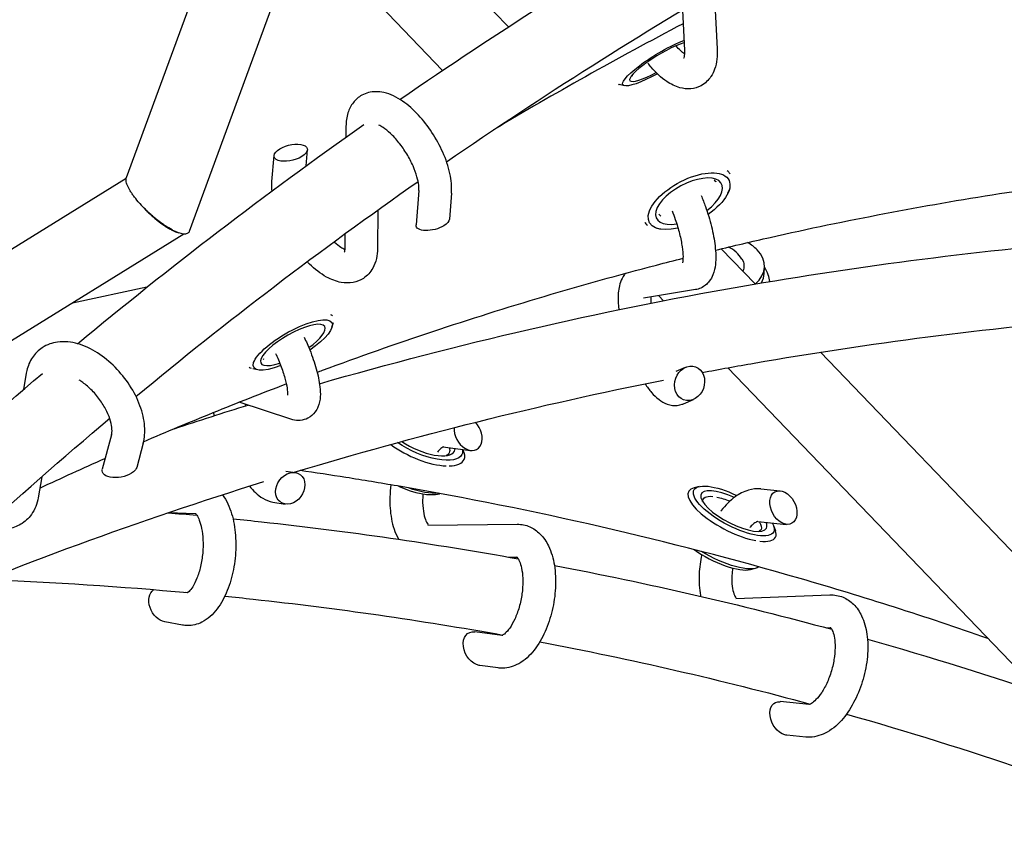
# Model space of a CAD drawing. Units: millimetres. Extents: x -7871 to 5051, y -5787 to 5929.
# Drawn here: x -1759 to -1519, y -2884 to -2684 of the extents above; entities that cross this region are included whole.
import ezdxf

# ---------------------------------------------------------------- set-up
doc = ezdxf.new("R2010")
doc.units = ezdxf.units.MM
doc.header["$LTSCALE"] = 20
doc.layers.add('2d', color=230, linetype='Continuous')

msp = doc.modelspace()

# ---------------------------------------------------------------- linework, layer by layer
at = {"layer": '2d'}
for p, q in [((-1617.96, -2462.98), (-1718.02, -2736.06)), ((-1641.75, -2472.82), (-1733.39, -2722.93)), ((-1683.23, -2641.12), (-1640.05, -2686.1)), ((-1690.49, -2660.93), (-1656.13, -2696.71)), ((-1589.77, -2677.37), (-1589.05, -2691.45)), ((-1597.54, -2681.99), (-1597.04, -2691.86)), ((-1625.85, -2700.88), (-1625.85, -2700.88)), ((-1611.67, -2700.47), (-1613, -2700.17)), ((-1679.72, -2710.34), (-1679.75, -2713.04)), ((-1642.73, -2710.67), (-1642.73, -2710.67)), ((-1697.8, -2723.85), (-1697.28, -2717.52)), ((-1689.46, -2720.02), (-1689.14, -2716.12)), ((-1733.44, -2723.13), (-1827.24, -2781.21)), ((-1661.92, -2726.05), (-1662.61, -2734.44)), ((-1653.95, -2726.71), (-1654.47, -2733.04)), ((-1586.39, -2726.69), (-1585.98, -2725.82)), ((-1671.93, -2730.8), (-1672.02, -2740.22)), ((-1719.3, -2736.69), (-1818.06, -2797.84)), ((-1679.99, -2736.63), (-1680.02, -2740.14)), ((-1602.77, -2735.5), (-1603.77, -2735.35)), ((-1588.02, -2740.28), (-1579.75, -2748.89)), ((-1598.27, -2742.82), (-1598.27, -2742.82)), ((-1597.39, -2742.67), (-1597.42, -2742.68)), ((-1577.54, -2746.3), (-1577.49, -2744.75)), ((-1728.34, -2749.66), (-1746.58, -2753.58)), ((-1594.31, -2750.27), (-1607, -2752.38)), ((-1603.28, -2751.76), (-1602.11, -2752.98)), ((-1683.14, -2759.46), (-1682.76, -2758.3)), ((-1563.78, -2765.53), (-1504.93, -2826.82)), ((-1757.84, -2770.71), (-1758.52, -2774.69)), ((-1701.27, -2769.87), (-1702.51, -2769.6)), ((-1599.01, -2770.18), (-1596.74, -2769.21)), ((-1586.39, -2769.35), (-1512.38, -2846.44)), ((-1693.19, -2781.94), (-1705.8, -2777.75)), ((-1597.27, -2778.14), (-1594.82, -2777.09)), ((-1737, -2785.72), (-1739.26, -2794.16)), ((-1729.27, -2787.78), (-1730.85, -2793.69)), ((-1656.03, -2788.66), (-1649.27, -2789.55)), ((-1651.16, -2789.3), (-1651.07, -2789.5)), ((-1650.88, -2791.8), (-1650.86, -2791.77)), ((-1694.4, -2794.58), (-1692.1, -2794.93)), ((-1754.05, -2795.98), (-1754.92, -2801.11)), ((-1656.91, -2800.12), (-1656.78, -2800.08)), ((-1596.03, -2799.61), (-1596.02, -2799.59)), ((-1593.43, -2798.38), (-1594.64, -2798.67)), ((-1578.34, -2798.95), (-1573.64, -2799.41)), ((-1697.56, -2802.18), (-1694.56, -2802.65)), ((-1723.05, -2804.73), (-1716.53, -2804.94)), ((-1579.11, -2806.92), (-1572.07, -2807.6)), ((-1659.73, -2807.82), (-1637.86, -2807.58)), ((-1575.25, -2807.94), (-1574.81, -2809.1)), ((-1574.79, -2810.78), (-1574.78, -2810.76)), ((-1639.9, -2815.61), (-1637.96, -2815.58)), ((-1580.87, -2818.63), (-1579.67, -2818.34)), ((-1718.46, -2824.31), (-1719.05, -2824.21)), ((-1584.47, -2825.68), (-1561.51, -2824.83)), ((-1719.66, -2832.22), (-1723.98, -2831.44)), ((-1641.57, -2834.73), (-1648.24, -2833.85)), ((-1562.41, -2832.87), (-1561.33, -2832.83)), ((-1642.52, -2842.67), (-1647.01, -2842.08)), ((-1566.59, -2851.59), (-1573.61, -2850.91)), ((-1567.34, -2859.55), (-1572.04, -2859.1))]:
    msp.add_line(p, q, dxfattribs=at)
msp.add_arc((-1589.58, -2746.91), 7.77, 31.8781, 65.0164, dxfattribs=at)
at = {"layer": '2d', "extrusion": (0, 0, -1)}
for centre, major_axis, ratio, start_param, end_param in [((-1602.66, -2694.54), (-9.42, -5.68), 0.194252, -1.352907, 2.304259), ((-1603.16, -2693.7), (-6.85, -4.13), 0.194252, -0.234698, -0.141569), ((-1595.89, -2728.66), (-9.69, -5.21), 0.470945, -1.047641, 3.077401), ((-1595.89, -2728.66), (9.69, 5.21), 0.470945, -0.064192, 1.336408), ((-1596.31, -2727.88), (7.05, 3.79), 0.470945, -0.214194, -0.064192), ((-1596.31, -2727.88), (7.05, 3.79), 0.470945, -0.064192, -0.04701), ((-1596.31, -2727.88), (-7.05, -3.79), 0.470945, -0.214508, -0.047363), ((-1658.54, -2733.74), (4.05, 0.99), 0.456191, -5.327221, -2.990552), ((-1658.54, -2733.74), (4.05, 0.99), 0.456191, 0.151041, 0.955964), ((-1589.48, -2744.3), (7, -0.26), 0.631526, -0.402709, 0.2717), ((-1692.71, -2763.78), (-9.54, -5.48), 0.297479, -1.090859, 3.133973), ((-1692.71, -2763.78), (9.54, 5.48), 0.297479, -0.007619, 1.29697), ((-1693.19, -2762.95), (6.94, 3.99), 0.297479, -0.130844, -0.105171), ((-1693.19, -2762.95), (-6.94, -3.99), 0.297479, -0.225899, -0.104998), ((-1661.4, -2785.95), (10.01, -4.57), 0.390301, -0.000555, 1.994035), ((-1661.78, -2786.79), (7.28, -3.32), 0.390301, -0.000555, 0.307825), ((-1661.78, -2786.79), (7.28, -3.32), 0.390301, -0.370213, -0.000555), ((-1661.4, -2785.95), (10.01, -4.57), 0.390301, -0.275319, -0.000555), ((-1735.06, -2793.93), (4.23, 0.74), 0.502276, -5.549019, -2.913365), ((-1735.06, -2793.93), (4.23, 0.74), 0.502276, 0.228227, 0.734167), ((-1584.96, -2804.34), (9.74, -5.12), 0.337451, -0.000507, 4.614202), ((-1664.84, -2793.49), (-10.92, 4.98), 0.390301, -2.518916, -1.782673), ((-1585.4, -2805.17), (-7.08, 3.72), 0.337451, -0.208033, 0.681407), ((-1585.4, -2805.17), (7.08, -3.72), 0.337451, -2.283673, -1.820932), ((-1585.4, -2805.17), (7.08, -3.72), 0.337451, -0.587446, -0.000507), ((-1584.96, -2804.34), (9.74, -5.12), 0.337451, -0.499774, -0.000507), ((-1585.4, -2805.17), (7.08, -3.72), 0.337451, -0.000507, 0.208033), ((-1588.9, -2811.84), (10.62, -5.58), 0.337451, 0.188255, 1.7736), ((-1724.35, -2827.3), (2.12, -3.88), 0.733305, -5.748488, -3.215912), ((-1647.63, -2837.97), (2.09, -3.86), 0.708273, -5.762487, -2.667023), ((-1647.63, -2837.97), (2.09, -3.86), 0.708273, 0.47457, 0.520698), ((-1572.83, -2855.01), (2.04, -3.86), 0.680853, -5.712139, -2.720081), ((-1572.83, -2855.01), (2.04, -3.86), 0.680853, 0.421511, 0.571046)]:
    msp.add_ellipse(centre, major_axis=major_axis, ratio=ratio, start_param=start_param, end_param=end_param, dxfattribs=at)
at = {"layer": '2d'}
for centre, major_axis, ratio, start_param, end_param in [((-1602.66, -2694.54), (-7.71, -4.64), 0.194252, -2.478106, 1.291331), ((-1603.16, -2693.7), (-10.28, -6.19), 0.194252, 0.140175, 0.199341), ((-1693.21, -2716.82), (4.05, 0.99), 0.456191, -4.097556760957011, 2.185628546222575), ((-1595.89, -2728.66), (7.93, 4.26), 0.470945, 0.064192, 4.085036), ((-1596.31, -2727.88), (10.57, 5.68), 0.470945, 0.064192, 0.214462), ((-1596.31, -2727.88), (10.57, 5.68), 0.470945, 0.046619, 0.064192), ((-1595.89, -2728.66), (7.93, 4.26), 0.470945, -1.261975, 0.064192), ((-1596.31, -2727.88), (-10.57, -5.68), 0.470945, 0.047333, 0.214666), ((-1589.48, -2744.3), (-11.99, 0.44), 0.631526, -2.563121, -2.264504), ((-1589.48, -2744.3), (11.99, -0.44), 0.631526, -0.588823, 0.578472), ((-1589.54, -2745.85), (11.99, -0.44), 0.631526, -0.316962, 0), ((-1693.19, -2762.95), (10.4, 5.98), 0.297479, 0.103369, 0.226503), ((-1692.71, -2763.78), (7.8, 4.48), 0.297479, 0.007619, 4.126634), ((-1692.71, -2763.78), (7.8, 4.48), 0.297479, -1.223866, 0.007619), ((-1595.78, -2773.15), (-1.39, -4.06), 0.840388, -5.706067, 0.577118), ((-1693.19, -2762.95), (-10.4, -5.98), 0.297479, 0.104106, 0.227085), ((-1649.88, -2785.44), (2.09, -3.86), 0.708273, -2.295519, 1.939872), ((-1661.78, -2786.79), (10.92, -4.98), 0.390301, -2.078661, -0.760294), ((-1661.4, -2785.95), (8.19, -3.74), 0.390301, -1.990528, 0.000555), ((-1661.4, -2785.95), (8.19, -3.74), 0.390301, 0.000555, 0.18202), ((-1661.78, -2786.79), (10.92, -4.98), 0.390301, 0.000555, 0.437773), ((-1661.78, -2786.79), (10.92, -4.98), 0.390301, -0.676878, 0.000555), ((-1693.33, -2798.79), (-2.33, -3.43), 0.790311, -5.361751, 0.921434), ((-1665.22, -2794.33), (10.01, -4.57), 0.390301, -1.562164, -0.437773), ((-1585.4, -2805.17), (-10.62, 5.58), 0.337451, -0.366638, 2.314534), ((-1584.96, -2804.34), (-7.97, 4.19), 0.337451, -1.410688, 3.1421), ((-1572.85, -2803.5), (2.04, -3.86), 0.680853, -3.712638770897, 2.570546536282587), ((-1584.96, -2804.34), (7.97, -4.19), 0.337451, 0.000507, 0.409071), ((-1585.4, -2805.17), (10.62, -5.58), 0.337451, 0.000507, 0.366638), ((-1585.4, -2805.17), (10.62, -5.58), 0.337451, -0.710561, 0.000507), ((-1589.34, -2812.67), (9.74, -5.12), 0.337451, -1.958837, -0.366638)]:
    msp.add_ellipse(centre, major_axis=major_axis, ratio=ratio, start_param=start_param, end_param=end_param, dxfattribs=at)
for points in [[(-1666.55, -2703.8), (-1642.75, -2687.4), (-1618.18, -2671.85), (-1592.91, -2657.2)], [(-1655.15, -2719.03), (-1631.81, -2702.96), (-1607.71, -2687.73), (-1582.93, -2673.37)], [(-1745.29, -2763.49), (-1722.84, -2744.79), (-1699.52, -2726.93), (-1675.39, -2709.96)], [(-1731.03, -2776.35), (-1708.9, -2758.01), (-1685.9, -2740.49), (-1662.1, -2723.85)], [(-1686.19, -2773.25), (-1652.33, -2763.48), (-1617.96, -2755.55), (-1583.26, -2749.5)], [(-1579.99, -2768.22), (-1551.83, -2763.31), (-1523.45, -2759.66), (-1494.95, -2757.29)], [(-1592.67, -2770.51), (-1588.45, -2769.72), (-1584.22, -2768.95), (-1579.99, -2768.22)], [(-1819.49, -2831.51), (-1798.6, -2810.42), (-1776.72, -2790.15), (-1753.91, -2770.75)], [(-1692.37, -2794.89), (-1662.67, -2785.92), (-1632.55, -2778.39), (-1602.15, -2772.35)], [(-1721.72, -2784.24), (-1715.71, -2782.26), (-1709.68, -2780.33), (-1703.64, -2778.47)], [(-1712.11, -2780.28), (-1712.05, -2780.54), (-1711.99, -2780.8), (-1711.92, -2781.06)], [(-1803.49, -2842.36), (-1782.46, -2821.29), (-1760.43, -2801.05), (-1737.45, -2781.7)], [(-1789.62, -2830.1), (-1760.21, -2817.63), (-1730.22, -2806.63), (-1699.78, -2797.16)], [(-1723.18, -2804.77), (-1720.84, -2804.97), (-1718.5, -2805.17), (-1716.17, -2805.39)], [(-1628.81, -2817.64), (-1605.93, -2821.98), (-1583.32, -2827.18), (-1561.04, -2833.24)], [(-1767.61, -2821.08), (-1751.11, -2821.71), (-1734.7, -2822.77), (-1718.39, -2824.27)], [(-1552.29, -2835.66), (-1521.84, -2844.28), (-1492.01, -2854.5), (-1462.95, -2866.27)], [(-1632.37, -2836.3), (-1610.06, -2840.53), (-1588.02, -2845.6), (-1566.31, -2851.5)], [(-1557.43, -2853.96), (-1527.71, -2862.37), (-1498.61, -2872.33), (-1470.26, -2883.8)]]:
    msp.add_open_spline(points, degree=3, dxfattribs=at)
for points, knots in [([(-1597.38, -2685.31), (-1605.38, -2689.53), (-1613.32, -2693.84), (-1628.75, -2702.48), (-1636.23, -2706.8), (-1643.64, -2711.21)], [1.20558108, 1.20558108, 1.20558108, 1.20558108, 1.23563232, 1.23563232, 1.26446833, 1.26446833, 1.26446833, 1.26446833]), ([(-1589.05, -2691.45), (-1588.97, -2693.17), (-1589.09, -2694.82), (-1589.88, -2697.04), (-1590.17, -2697.65), (-1591.13, -2699.1), (-1591.96, -2699.91), (-1593.74, -2700.87), (-1594.6, -2701.12), (-1596.38, -2701.29), (-1597.29, -2701.17), (-1599.3, -2700.63), (-1600.35, -2700.09), (-1602.72, -2698.49), (-1603.98, -2697.3), (-1605.43, -2695.6), (-1605.69, -2695.28), (-1605.95, -2694.95)], [5.719884, 5.719884, 5.719884, 5.719884, 6.106927, 6.106927, 6.257055, 6.257055, 6.480599, 6.480599, 6.653271, 6.653271, 6.846538, 6.846538, 7.122667, 7.122667, 7.508042, 7.508042, 7.593943, 7.593943, 7.593943, 7.593943]), ([(-1597.04, -2692.67), (-1597.32, -2692.46), (-1597.63, -2692.2), (-1598.33, -2691.55), (-1598.71, -2691.15), (-1599.09, -2690.7)], [7.1596468, 7.1596468, 7.1596468, 7.1596468, 7.3288984, 7.3288984, 7.5088071, 7.5088071, 7.5088071, 7.5088071]), ([(-1597.04, -2691.86), (-1597.01, -2692.47), (-1597.04, -2692.98), (-1597.15, -2693.61), (-1597.21, -2693.79), (-1597.23, -2693.83), (-1597.23, -2693.83), (-1597.23, -2693.83)], [5.7198837, 5.7198837, 5.7198837, 5.7198837, 5.9623028, 5.9623028, 6.1703984, 6.1703984, 6.2011317, 6.2011317, 6.2011317, 6.2011317]), ([(-1653.95, -2726.71), (-1653.82, -2725.14), (-1653.98, -2723.54), (-1654.71, -2720.19), (-1655.3, -2718.44), (-1656.81, -2715.05), (-1657.71, -2713.42), (-1659.72, -2710.35), (-1660.83, -2708.92), (-1663.24, -2706.33), (-1664.53, -2705.17), (-1667.31, -2703.26), (-1668.8, -2702.5), (-1671.11, -2701.98), (-1671.8, -2701.9), (-1673.62, -2701.93), (-1674.79, -2702.2), (-1676.65, -2703.22), (-1677.37, -2703.85), (-1678.54, -2705.33), (-1678.96, -2706.21), (-1679.58, -2708.15), (-1679.71, -2709.24), (-1679.72, -2710.34)], [0.492301, 0.492301, 0.492301, 0.492301, 0.850372, 0.850372, 1.225469, 1.225469, 1.58178, 1.58178, 1.934001, 1.934001, 2.295093, 2.295093, 2.67586, 2.67586, 2.828547, 2.828547, 3.065097, 3.065097, 3.250089, 3.250089, 3.455532, 3.455532, 3.704894, 3.704894, 3.704894, 3.704894]), ([(-1661.92, -2726.05), (-1661.9, -2725.73), (-1661.9, -2725.28), (-1662.03, -2724.15), (-1662.17, -2723.45), (-1662.62, -2721.87), (-1662.94, -2720.97), (-1663.77, -2719.08), (-1664.28, -2718.09), (-1665.45, -2716.16), (-1666.1, -2715.22), (-1667.45, -2713.53), (-1668.15, -2712.77), (-1669.47, -2711.53), (-1670.09, -2711.04), (-1671.05, -2710.42), (-1671.42, -2710.23), (-1671.71, -2710.1)], [0.492301, 0.492301, 0.492301, 0.492301, 0.708634, 0.708634, 0.950561, 0.950561, 1.216066, 1.216066, 1.496262, 1.496262, 1.781636, 1.781636, 2.062998, 2.062998, 2.329931, 2.329931, 2.52944, 2.52944, 2.52944, 2.52944]), ([(-1730.12, -2729.2), (-1730.58, -2728.68), (-1731.01, -2728.16), (-1731.59, -2727.39), (-1731.78, -2727.13), (-1732.12, -2726.64), (-1732.28, -2726.4), (-1732.56, -2725.92), (-1732.7, -2725.69), (-1732.93, -2725.24), (-1733.03, -2725.02), (-1733.29, -2724.4), (-1733.4, -2724.03), (-1733.47, -2723.53), (-1733.47, -2723.38), (-1733.45, -2723.13), (-1733.42, -2723.03), (-1733.39, -2722.93)], [0.03452193, 0.03452193, 0.03452193, 0.03452193, 0.03672477, 0.03672477, 0.03782619, 0.03782619, 0.03892762, 0.03892762, 0.04002904, 0.04002904, 0.04113046, 0.04113046, 0.0433333, 0.0433333, 0.04443472, 0.04443472, 0.04532699, 0.04532699, 0.04532699, 0.04532699]), ([(-1589.45, -2740.63), (-1585, -2739.55), (-1580.55, -2738.51), (-1557.51, -2733.31), (-1538.83, -2729.75), (-1510.48, -2725.32), (-1500.86, -2723.99), (-1491.22, -2722.82)], [1.091884, 1.091884, 1.091884, 1.091884, 1.1064842, 1.1064842, 1.1672857, 1.1672857, 1.1983602, 1.1983602, 1.1983602, 1.1983602]), ([(-1697.79, -2726.14), (-1697.81, -2725.84), (-1697.83, -2725.53), (-1697.85, -2724.76), (-1697.83, -2724.31), (-1697.8, -2723.85)], [8.7593528, 8.7593528, 8.7593528, 8.7593528, 8.8280689, 8.8280689, 8.9324768, 8.9324768, 8.9324768, 8.9324768]), ([(-1592.94, -2727.31), (-1592.57, -2728.17), (-1592.23, -2729.06), (-1591.32, -2731.57), (-1590.82, -2733.22), (-1590.02, -2736.47), (-1589.72, -2738.07), (-1589.36, -2741.2), (-1589.31, -2742.7), (-1589.57, -2744.97), (-1589.74, -2745.79), (-1590.28, -2747.16), (-1590.56, -2747.7), (-1591.44, -2748.86), (-1592.15, -2749.48), (-1593.43, -2750.06), (-1593.87, -2750.2), (-1594.31, -2750.27)], [1.842486, 1.842486, 1.842486, 1.842486, 2.034831, 2.034831, 2.379545, 2.379545, 2.729021, 2.729021, 3.105122, 3.105122, 3.327913, 3.327913, 3.464585, 3.464585, 3.628376, 3.628376, 3.704894, 3.704894, 3.704894, 3.704894]), ([(-1727.43, -2731.89), (-1727.91, -2731.46), (-1728.38, -2731.02), (-1729.05, -2730.34), (-1729.27, -2730.11), (-1729.71, -2729.66), (-1729.91, -2729.43), (-1730.12, -2729.2)], [0.030676156, 0.030676156, 0.030676156, 0.030676156, 0.032599043, 0.032599043, 0.033560487, 0.033560487, 0.03452193, 0.03452193, 0.03452193, 0.03452193]), ([(-1730.12, -2729.2), (-1729.67, -2729.73), (-1729.19, -2730.26), (-1728.42, -2731.04), (-1728.15, -2731.31), (-1727.61, -2731.82), (-1727.34, -2732.08), (-1727.06, -2732.32)], [0.025988902, 0.025988902, 0.025988902, 0.025988902, 0.028222324, 0.028222324, 0.029339035, 0.029339035, 0.030455746, 0.030455746, 0.030455746, 0.030455746]), ([(-1720.65, -2736.37), (-1720.89, -2736.29), (-1721.14, -2736.19), (-1721.65, -2735.96), (-1721.92, -2735.82), (-1722.74, -2735.39), (-1723.31, -2735.04), (-1724.19, -2734.46), (-1724.49, -2734.25), (-1725.08, -2733.82), (-1725.37, -2733.6), (-1725.97, -2733.14), (-1726.26, -2732.9), (-1726.85, -2732.4), (-1727.15, -2732.15), (-1727.43, -2731.89)], [0.021473723, 0.021473723, 0.021473723, 0.021473723, 0.022624027, 0.022624027, 0.023774331, 0.023774331, 0.026074939, 0.026074939, 0.027225243, 0.027225243, 0.028375547, 0.028375547, 0.029525852, 0.029525852, 0.030676156, 0.030676156, 0.030676156, 0.030676156]), ([(-1727.06, -2732.32), (-1726.78, -2732.57), (-1726.5, -2732.81), (-1725.94, -2733.27), (-1725.65, -2733.5), (-1724.79, -2734.16), (-1724.22, -2734.55), (-1723.39, -2735.08), (-1723.12, -2735.25), (-1722.58, -2735.55), (-1722.31, -2735.69), (-1721.81, -2735.94), (-1721.57, -2736.05), (-1721.1, -2736.23), (-1720.87, -2736.31), (-1720.65, -2736.37)], [0.030455746, 0.030455746, 0.030455746, 0.030455746, 0.031563761, 0.031563761, 0.032671777, 0.032671777, 0.034887808, 0.034887808, 0.035995824, 0.035995824, 0.03710384, 0.03710384, 0.038211855, 0.038211855, 0.039319871, 0.039319871, 0.039319871, 0.039319871]), ([(-1600.05, -2731.04), (-1599.78, -2731.71), (-1599.52, -2732.4), (-1598.87, -2734.28), (-1598.51, -2735.46), (-1597.94, -2737.74), (-1597.73, -2738.82), (-1597.45, -2740.71), (-1597.39, -2741.53), (-1597.37, -2742.76), (-1597.41, -2743.2), (-1597.48, -2743.61), (-1597.51, -2743.69), (-1597.51, -2743.69)], [1.895107, 1.895107, 1.895107, 1.895107, 2.072383, 2.072383, 2.367257, 2.367257, 2.657781, 2.657781, 2.931426, 2.931426, 3.167445, 3.167445, 3.30567, 3.30567, 3.30567, 3.30567]), ([(-1583.26, -2749.5), (-1568.54, -2746.93), (-1553.76, -2744.7), (-1524.05, -2740.92), (-1509.12, -2739.37), (-1479.21, -2736.96), (-1464.22, -2736.1), (-1434.26, -2735.07), (-1419.3, -2734.9), (-1404.33, -2735.07)], [0.3341174, 0.3341174, 0.3341174, 0.3341174, 0.3777013, 0.3777013, 0.4214525, 0.4214525, 0.4652038, 0.4652038, 0.5087882, 0.5087882, 0.5087882, 0.5087882]), ([(-1718.02, -2736.06), (-1718.03, -2736.08), (-1718.03, -2736.1), (-1718.14, -2736.34), (-1718.31, -2736.5), (-1718.66, -2736.64), (-1718.79, -2736.67), (-1719.09, -2736.7), (-1719.25, -2736.7), (-1719.61, -2736.66), (-1719.8, -2736.62), (-1720.21, -2736.52), (-1720.43, -2736.46), (-1720.65, -2736.37)], [0.014654635, 0.014654635, 0.014654635, 0.014654635, 0.014863586, 0.014863586, 0.017066965, 0.017066965, 0.018168655, 0.018168655, 0.019270344, 0.019270344, 0.020372033, 0.020372033, 0.021473723, 0.021473723, 0.021473723, 0.021473723]), ([(-1680.03, -2740.46), (-1680.29, -2740.35), (-1680.61, -2740.19), (-1681.44, -2739.66), (-1681.99, -2739.26), (-1682.6, -2738.72), (-1682.65, -2738.67), (-1682.71, -2738.62)], [6.8939798, 6.8939798, 6.8939798, 6.8939798, 7.071825, 7.071825, 7.3103342, 7.3103342, 7.3318552, 7.3318552, 7.3318552, 7.3318552]), ([(-1672.02, -2740.22), (-1672.04, -2741.87), (-1672.32, -2743.51), (-1673.71, -2745.98), (-1674.49, -2746.87), (-1676.23, -2748.02), (-1677.12, -2748.36), (-1678.98, -2748.71), (-1679.96, -2748.67), (-1682.15, -2748.28), (-1683.33, -2747.81), (-1685.94, -2746.37), (-1687.33, -2745.29), (-1688.84, -2743.83), (-1689.03, -2743.64), (-1689.22, -2743.45)], [5.719884, 5.719884, 5.719884, 5.719884, 6.093303, 6.093303, 6.324443, 6.324443, 6.509194, 6.509194, 6.716861, 6.716861, 7.007152, 7.007152, 7.386375, 7.386375, 7.441117, 7.441117, 7.441117, 7.441117]), ([(-1680.02, -2740.14), (-1680.03, -2740.56), (-1680.08, -2740.86), (-1680.14, -2741.09), (-1680.16, -2741.13), (-1680.16, -2741.13)], [5.7198837, 5.7198837, 5.7198837, 5.7198837, 5.9442595, 5.9442595, 6.0681269, 6.0681269, 6.0681269, 6.0681269]), ([(-1686.77, -2770.44), (-1686.34, -2770.28), (-1685.9, -2770.12), (-1667.59, -2763.35), (-1649.54, -2757.33), (-1622.2, -2749.21), (-1613.04, -2746.66), (-1601.69, -2743.69), (-1599.54, -2743.14), (-1597.38, -2742.6)], [0.98341195, 0.98341195, 0.98341195, 0.98341195, 0.9848812, 0.9848812, 1.04568271, 1.04568271, 1.07608347, 1.07608347, 1.08318016, 1.08318016, 1.08318016, 1.08318016]), ([(-1576.16, -2748.29), (-1576.23, -2747.74), (-1576.36, -2747.2), (-1576.77, -2745.99), (-1577.1, -2745.33), (-1577.49, -2744.72)], [1.0975978, 1.0975978, 1.0975978, 1.0975978, 1.2293574, 1.2293574, 1.4073779, 1.4073779, 1.4073779, 1.4073779]), ([(-1611.45, -2746.28), (-1611.53, -2746.37), (-1611.6, -2746.46), (-1612.16, -2747.19), (-1612.46, -2747.83), (-1613.07, -2749.61), (-1613.2, -2750.73), (-1613.27, -2752.96), (-1613.21, -2754.04), (-1613.08, -2755.18)], [5.937496, 5.937496, 5.937496, 5.937496, 5.9614216, 5.9614216, 6.1258681, 6.1258681, 6.4310497, 6.4310497, 6.6948385, 6.6948385, 6.6948385, 6.6948385]), ([(-1605.24, -2752.09), (-1605.24, -2752.22), (-1605.25, -2752.35), (-1605.24, -2752.82), (-1605.23, -2753.18), (-1605.2, -2753.58)], [6.4214252, 6.4214252, 6.4214252, 6.4214252, 6.4827128, 6.4827128, 6.6196022, 6.6196022, 6.6196022, 6.6196022]), ([(-1729.27, -2787.78), (-1728.92, -2786.44), (-1728.82, -2785.05), (-1729.04, -2781.98), (-1729.44, -2780.29), (-1730.68, -2776.91), (-1731.54, -2775.23), (-1733.61, -2772.05), (-1734.81, -2770.57), (-1737.46, -2767.9), (-1738.9, -2766.71), (-1741.96, -2764.75), (-1743.57, -2763.99), (-1746.84, -2763.04), (-1748.51, -2762.85), (-1751.48, -2763.25), (-1752.79, -2763.7), (-1754.88, -2765.07), (-1755.7, -2765.9), (-1757, -2767.82), (-1757.44, -2768.91), (-1757.76, -2770.26), (-1757.81, -2770.49), (-1757.84, -2770.71)], [0.492301, 0.492301, 0.492301, 0.492301, 0.783322, 0.783322, 1.132473, 1.132473, 1.492098, 1.492098, 1.846078, 1.846078, 2.20003, 2.20003, 2.559538, 2.559538, 2.90848, 2.90848, 3.184324, 3.184324, 3.414448, 3.414448, 3.656919, 3.656919, 3.704894, 3.704894, 3.704894, 3.704894]), ([(-1689.94, -2761.88), (-1689.45, -2762.91), (-1688.99, -2763.95), (-1687.95, -2766.56), (-1687.41, -2768.11), (-1686.55, -2771.15), (-1686.24, -2772.63), (-1685.92, -2775.66), (-1685.84, -2777.16), (-1686.75, -2779.34), (-1686.97, -2779.75), (-1687.69, -2780.73), (-1688.3, -2781.29), (-1689.62, -2781.97), (-1690.27, -2782.15), (-1691.55, -2782.28), (-1692.17, -2782.21), (-1692.88, -2782.03), (-1693.03, -2781.99), (-1693.19, -2781.94)], [1.844738, 1.844738, 1.844738, 1.844738, 2.074875, 2.074875, 2.419916, 2.419916, 2.782113, 2.782113, 3.213203, 3.213203, 3.308736, 3.308736, 3.443717, 3.443717, 3.550393, 3.550393, 3.668451, 3.668451, 3.704894, 3.704894, 3.704894, 3.704894]), ([(-1696.91, -2765.87), (-1696.87, -2765.95), (-1696.83, -2766.04), (-1696.27, -2767.27), (-1695.8, -2768.43), (-1695.02, -2770.62), (-1694.71, -2771.65), (-1694.26, -2773.44), (-1694.12, -2774.21), (-1694, -2775.32), (-1694, -2775.71), (-1694.02, -2775.99), (-1694.03, -2776.04), (-1694.03, -2776.04)], [1.892346, 1.892346, 1.892346, 1.892346, 1.915588, 1.915588, 2.211993, 2.211993, 2.502669, 2.502669, 2.774093, 2.774093, 3.002923, 3.002923, 3.103269, 3.103269, 3.103269, 3.103269]), ([(-1737, -2785.72), (-1736.92, -2785.4), (-1736.86, -2784.93), (-1736.92, -2783.78), (-1737.03, -2783.12), (-1737.44, -2781.65), (-1737.75, -2780.84), (-1738.57, -2779.14), (-1739.09, -2778.25), (-1740.31, -2776.53), (-1741.01, -2775.69), (-1742.48, -2774.18), (-1743.27, -2773.51), (-1744.33, -2772.74), (-1744.62, -2772.54), (-1744.91, -2772.37)], [0.492301, 0.492301, 0.492301, 0.492301, 0.766325, 0.766325, 1.018463, 1.018463, 1.2814, 1.2814, 1.555884, 1.555884, 1.836526, 1.836526, 2.116525, 2.116525, 2.221159, 2.221159, 2.221159, 2.221159]), ([(-1729.18, -2787.41), (-1723.53, -2784.98), (-1717.86, -2782.61), (-1706.24, -2777.9), (-1700.29, -2775.56), (-1694.31, -2773.28)], [0.93496772, 0.93496772, 0.93496772, 0.93496772, 0.95448044, 0.95448044, 0.97484289, 0.97484289, 0.97484289, 0.97484289]), ([(-1606.65, -2773.25), (-1606.14, -2774.03), (-1605.61, -2774.74), (-1604.5, -2776.03), (-1603.92, -2776.61), (-1602.68, -2777.56), (-1602.05, -2777.95), (-1600.85, -2778.37), (-1600.41, -2778.49), (-1599.19, -2778.62), (-1598.35, -2778.54), (-1597.48, -2778.23), (-1597.37, -2778.19), (-1597.27, -2778.14)], [8.0600334, 8.0600334, 8.0600334, 8.0600334, 8.2809431, 8.2809431, 8.499831, 8.499831, 8.6817077, 8.6817077, 8.774526, 8.774526, 8.9136849, 8.9136849, 8.9324768, 8.9324768, 8.9324768, 8.9324768]), ([(-1704.38, -2778.22), (-1704.36, -2778.32), (-1704.33, -2778.43), (-1704.3, -2778.58), (-1704.29, -2778.62), (-1704.28, -2778.66)], [6.86403367, 6.86403367, 6.86403367, 6.86403367, 6.89873497, 6.89873497, 6.91202197, 6.91202197, 6.91202197, 6.91202197]), ([(-1655.93, -2788.67), (-1655.95, -2788.68), (-1655.99, -2788.7), (-1656.17, -2788.78), (-1656.43, -2788.95), (-1656.94, -2789.42), (-1657.16, -2789.65), (-1657.38, -2789.93)], [0.7445633, 0.7445633, 0.7445633, 0.7445633, 0.8135605, 0.8135605, 1.0540044, 1.0540044, 1.2044725, 1.2044725, 1.2044725, 1.2044725]), ([(-1754.52, -2798.73), (-1749.24, -2796.28), (-1743.94, -2793.87), (-1738.6, -2791.51), (-1738.57, -2791.5), (-1738.55, -2791.49)], [0.90563492, 0.90563492, 0.90563492, 0.90563492, 0.92407969, 0.92407969, 0.92416791, 0.92416791, 0.92416791, 0.92416791]), ([(-1522.91, -2835.47), (-1538.02, -2830.19), (-1553.29, -2825.32), (-1600.88, -2811.55), (-1633.69, -2804), (-1671.35, -2797.51), (-1675.55, -2796.82), (-1683.47, -2795.56), (-1687.2, -2795), (-1690.92, -2794.45)], [0.3036759, 0.3036759, 0.3036759, 0.3036759, 0.3591675, 0.3591675, 0.4748947, 0.4748947, 0.4893606, 0.4893606, 0.5021655, 0.5021655, 0.5021655, 0.5021655]), ([(-1703.32, -2798.27), (-1702.84, -2798.83), (-1702.36, -2799.35), (-1701.29, -2800.36), (-1700.7, -2800.83), (-1699.35, -2801.66), (-1698.57, -2802.03), (-1697.56, -2802.18)], [8.3355443, 8.3355443, 8.3355443, 8.3355443, 8.5200573, 8.5200573, 8.726267, 8.726267, 8.9324768, 8.9324768, 8.9324768, 8.9324768]), ([(-1668.74, -2797.96), (-1668.87, -2798.95), (-1668.95, -2799.94), (-1669.04, -2802.76), (-1668.92, -2804.55), (-1668.29, -2807.98), (-1667.77, -2809.62), (-1666.93, -2811.14), (-1666.9, -2811.2), (-1666.87, -2811.25)], [2.1460957, 2.1460957, 2.1460957, 2.1460957, 2.3369643, 2.3369643, 2.6938371, 2.6938371, 3.0633608, 3.0633608, 3.0770019, 3.0770019, 3.0770019, 3.0770019]), ([(-1660.93, -2800.15), (-1660.96, -2800.62), (-1660.98, -2801.09), (-1661.01, -2802.56), (-1660.94, -2803.52), (-1660.69, -2805.18), (-1660.51, -2805.88), (-1660.13, -2806.93), (-1659.93, -2807.31), (-1659.67, -2807.68), (-1659.6, -2807.76), (-1659.54, -2807.82)], [2.246235, 2.246235, 2.246235, 2.246235, 2.369684, 2.369684, 2.647015, 2.647015, 2.90921, 2.90921, 3.14947, 3.14947, 3.283244, 3.283244, 3.283244, 3.283244]), ([(-1578.34, -2798.95), (-1579.38, -2798.85), (-1580.42, -2798.97), (-1582.57, -2799.59), (-1583.64, -2800.15), (-1585.9, -2801.77), (-1587.02, -2802.93), (-1588.05, -2804.29), (-1588.08, -2804.33), (-1588.11, -2804.37)], [0.4923012, 0.4923012, 0.4923012, 0.4923012, 0.7056209, 0.7056209, 0.967188, 0.967188, 1.3107485, 1.3107485, 1.3206247, 1.3206247, 1.3206247, 1.3206247]), ([(-1754.92, -2801.11), (-1755.17, -2802.56), (-1755.71, -2803.99), (-1757.28, -2806.17), (-1758.17, -2806.99), (-1760.18, -2808.17), (-1761.27, -2808.54), (-1763.66, -2808.92), (-1764.97, -2808.86), (-1766.76, -2808.53), (-1767.27, -2808.4), (-1767.77, -2808.25)], [5.719884, 5.719884, 5.719884, 5.719884, 6.028814, 6.028814, 6.268537, 6.268537, 6.500538, 6.500538, 6.772509, 6.772509, 6.882038, 6.882038, 6.882038, 6.882038]), ([(-1709.92, -2800.38), (-1709.39, -2801.07), (-1708.95, -2801.82), (-1707.86, -2804.13), (-1707.36, -2805.81), (-1706.74, -2809.36), (-1706.61, -2811.23), (-1706.68, -2814.96), (-1706.88, -2816.82), (-1707.57, -2820.42), (-1708.07, -2822.16), (-1709.38, -2825.43), (-1710.2, -2826.95), (-1712.22, -2829.6), (-1713.43, -2830.75), (-1716.03, -2832.04), (-1717.26, -2832.37), (-1718.91, -2832.33), (-1719.29, -2832.29), (-1719.66, -2832.22)], [6.229204, 6.229204, 6.229204, 6.229204, 6.422783, 6.422783, 6.79259, 6.79259, 7.158212, 7.158212, 7.512174, 7.512174, 7.866539, 7.866539, 8.232785, 8.232785, 8.60157, 8.60157, 8.855793, 8.855793, 8.932477, 8.932477, 8.932477, 8.932477]), ([(-1716.61, -2804.87), (-1716.61, -2804.87), (-1716.61, -2804.88), (-1716.54, -2804.93), (-1716.37, -2805.09), (-1715.98, -2805.68), (-1715.76, -2806.09), (-1715.35, -2807.16), (-1715.15, -2807.84), (-1714.83, -2809.45), (-1714.71, -2810.39), (-1714.61, -2812.42), (-1714.64, -2813.52), (-1714.83, -2815.73), (-1715.01, -2816.84), (-1715.48, -2818.93), (-1715.79, -2819.9), (-1716.45, -2821.57), (-1716.81, -2822.28), (-1717.49, -2823.35), (-1717.81, -2823.74), (-1718.29, -2824.21), (-1718.46, -2824.32), (-1718.55, -2824.36), (-1718.56, -2824.36), (-1718.56, -2824.36)], [5.980351, 5.980351, 5.980351, 5.980351, 6.041143, 6.041143, 6.286775, 6.286775, 6.510628, 6.510628, 6.754547, 6.754547, 7.0196, 7.0196, 7.298492, 7.298492, 7.582457, 7.582457, 7.862737, 7.862737, 8.129738, 8.129738, 8.374175, 8.374175, 8.597178, 8.597178, 8.665266, 8.665266, 8.665266, 8.665266]), ([(-1707.33, -2806.24), (-1704.99, -2806.48), (-1702.66, -2806.73), (-1679.25, -2809.28), (-1658.34, -2812.29), (-1637.64, -2816.01)], [5.45732664, 5.45732664, 5.45732664, 5.45732664, 5.46431978, 5.46431978, 5.52754922, 5.52754922, 5.52754922, 5.52754922]), ([(-1579.09, -2806.92), (-1579.11, -2806.92), (-1579.22, -2806.94), (-1579.63, -2807.13), (-1579.95, -2807.33), (-1580.56, -2807.85), (-1580.83, -2808.11), (-1581.09, -2808.41)], [0.6070049, 0.6070049, 0.6070049, 0.6070049, 0.8135605, 0.8135605, 1.051649, 1.051649, 1.2059972, 1.2059972, 1.2059972, 1.2059972]), ([(-1637.86, -2807.58), (-1636.83, -2807.57), (-1635.78, -2807.78), (-1633.88, -2808.6), (-1633.04, -2809.2), (-1631.46, -2810.76), (-1630.78, -2811.78), (-1629.55, -2814.32), (-1629.09, -2815.91), (-1628.53, -2819.35), (-1628.45, -2821.22), (-1628.65, -2824.96), (-1628.92, -2826.82), (-1629.78, -2830.43), (-1630.36, -2832.18), (-1631.82, -2835.45), (-1632.7, -2836.98), (-1634.8, -2839.66), (-1636.03, -2840.82), (-1638.69, -2842.29), (-1640.05, -2842.72), (-1641.83, -2842.74), (-1642.18, -2842.72), (-1642.52, -2842.67)], [5.719884, 5.719884, 5.719884, 5.719884, 5.929285, 5.929285, 6.14069, 6.14069, 6.40799, 6.40799, 6.76104, 6.76104, 7.129544, 7.129544, 7.485408, 7.485408, 7.838794, 7.838794, 8.200465, 8.200465, 8.571227, 8.571227, 8.86204, 8.86204, 8.932477, 8.932477, 8.932477, 8.932477]), ([(-1638.04, -2815.52), (-1638.04, -2815.52), (-1637.9, -2815.61), (-1637.55, -2816.15), (-1637.36, -2816.51), (-1637, -2817.5), (-1636.84, -2818.14), (-1636.59, -2819.65), (-1636.52, -2820.54), (-1636.51, -2822.48), (-1636.58, -2823.54), (-1636.88, -2825.7), (-1637.11, -2826.8), (-1637.71, -2828.89), (-1638.08, -2829.87), (-1638.87, -2831.59), (-1639.29, -2832.33), (-1640.1, -2833.49), (-1640.49, -2833.92), (-1641.11, -2834.48), (-1641.35, -2834.62), (-1641.57, -2834.73), (-1641.61, -2834.74), (-1641.61, -2834.74)], [6.016209, 6.016209, 6.016209, 6.016209, 6.291103, 6.291103, 6.518971, 6.518971, 6.759526, 6.759526, 7.020383, 7.020383, 7.296355, 7.296355, 7.579253, 7.579253, 7.860646, 7.860646, 8.131585, 8.131585, 8.383165, 8.383165, 8.614061, 8.614061, 8.759801, 8.759801, 8.759801, 8.759801]), ([(-1592.78, -2814.99), (-1593.13, -2816.57), (-1593.35, -2818.17), (-1593.52, -2821.56), (-1593.42, -2823.33), (-1593.08, -2825.06), (-1593.07, -2825.12), (-1593.06, -2825.18)], [2.079859, 2.079859, 2.079859, 2.079859, 2.3886737, 2.3886737, 2.7486802, 2.7486802, 2.761242, 2.761242, 2.761242, 2.761242]), ([(-1585.26, -2818.28), (-1585.34, -2818.89), (-1585.4, -2819.5), (-1585.48, -2821.05), (-1585.45, -2821.95), (-1585.26, -2823.47), (-1585.11, -2824.1), (-1584.79, -2825.02), (-1584.61, -2825.33), (-1584.43, -2825.59), (-1584.38, -2825.64), (-1584.35, -2825.68)], [2.219055, 2.219055, 2.219055, 2.219055, 2.384491, 2.384491, 2.658341, 2.658341, 2.915519, 2.915519, 3.153062, 3.153062, 3.25617, 3.25617, 3.25617, 3.25617]), ([(-1709.32, -2825.14), (-1707.01, -2825.37), (-1704.7, -2825.62), (-1681.87, -2828.11), (-1661.52, -2831.04), (-1641.39, -2834.64)], [5.45725397, 5.45725397, 5.45725397, 5.45725397, 5.46431978, 5.46431978, 5.52714379, 5.52714379, 5.52714379, 5.52714379]), ([(-1561.51, -2824.83), (-1560.42, -2824.79), (-1559.29, -2824.98), (-1557.31, -2825.81), (-1556.45, -2826.4), (-1554.89, -2827.94), (-1554.23, -2828.92), (-1553.07, -2831.35), (-1552.66, -2832.85), (-1552.18, -2836.18), (-1552.16, -2838.03), (-1552.5, -2841.75), (-1552.86, -2843.61), (-1553.89, -2847.2), (-1554.56, -2848.94), (-1556.19, -2852.19), (-1557.16, -2853.69), (-1559.38, -2856.35), (-1560.66, -2857.5), (-1563.4, -2859.06), (-1564.85, -2859.55), (-1566.71, -2859.59), (-1567.03, -2859.58), (-1567.34, -2859.55)], [5.719884, 5.719884, 5.719884, 5.719884, 5.943961, 5.943961, 6.154879, 6.154879, 6.407704, 6.407704, 6.742252, 6.742252, 7.111024, 7.111024, 7.468823, 7.468823, 7.821962, 7.821962, 8.18063, 8.18063, 8.54956, 8.54956, 8.868082, 8.868082, 8.932477, 8.932477, 8.932477, 8.932477]), ([(-1561.39, -2832.78), (-1561.39, -2832.78), (-1561.38, -2832.78), (-1561.3, -2832.85), (-1561.11, -2833.07), (-1560.75, -2833.85), (-1560.59, -2834.32), (-1560.34, -2835.52), (-1560.25, -2836.25), (-1560.2, -2837.93), (-1560.25, -2838.88), (-1560.51, -2840.9), (-1560.72, -2841.97), (-1561.31, -2844.08), (-1561.68, -2845.13), (-1562.53, -2847.04), (-1563, -2847.91), (-1563.96, -2849.37), (-1564.45, -2849.97), (-1565.31, -2850.85), (-1565.7, -2851.15), (-1566.27, -2851.5), (-1566.47, -2851.56), (-1566.58, -2851.59), (-1566.6, -2851.59), (-1566.6, -2851.59)], [6.047373, 6.047373, 6.047373, 6.047373, 6.127677, 6.127677, 6.42423, 6.42423, 6.657794, 6.657794, 6.906452, 6.906452, 7.173216, 7.173216, 7.452008, 7.452008, 7.734841, 7.734841, 8.013452, 8.013452, 8.279108, 8.279108, 8.524977, 8.524977, 8.758082, 8.758082, 8.854628, 8.854628, 8.854628, 8.854628])]:
    msp.add_open_spline(points, degree=3, knots=knots, dxfattribs=at)

doc.saveas('drawing.dxf')
